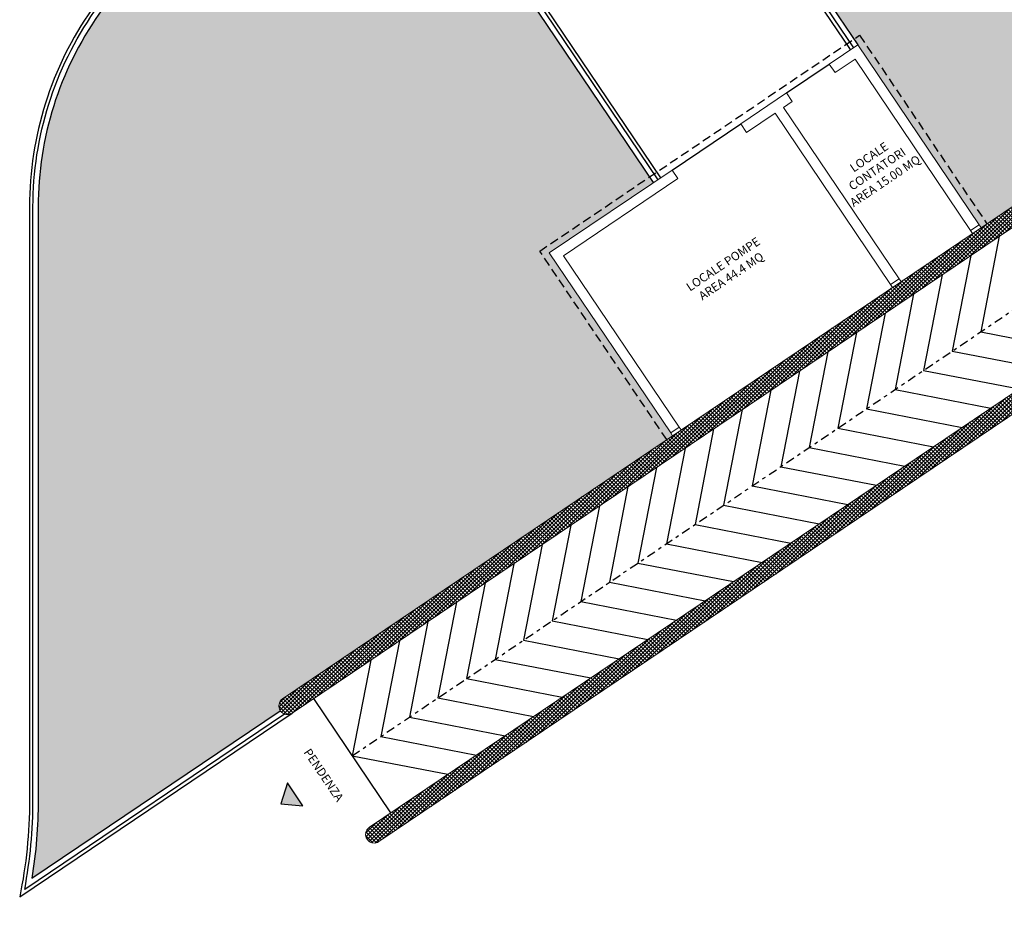
# Model space of a CAD drawing. Units: metres. Extents: x -596 to 500, y -850 to 500.
# Drawn here: x -48 to -19, y -742 to -716 of the extents above; entities that cross this region are included whole.
import ezdxf

# ---------------------------------------------------------------- set-up
doc = ezdxf.new("R2010")
doc.units = ezdxf.units.M
doc.header["$LTSCALE"] = 0.02
doc.linetypes.add('TRATTEGGIATA', pattern=[19.049999999999997, 12.7, -6.35])
doc.linetypes.add('TRATTOPUNTO', pattern=[25.4, 12.7, -6.35, 0, -6.35])
for name, color, linetype in [('PROG_A_MARCIAPIEDI', 2, 'Continuous'), ('PROG_A_MARCIAPIEDI_DETT', 1, 'Continuous'), ('PROG_A_TESTO', 7, 'Continuous'), ('PROG_A_VISTA_SOTTILE', 1, 'Continuous'), ('PROG_PROIEZIONI_ALTO', 5, 'TRATTEGGIATA'), ('PROG_SIMBOLI', 9, 'Continuous'), ('PROG_STRADE_ASSI', 1, 'TRATTOPUNTO'), ('PROG_STRADE_LINEE', 252, 'Continuous'), ('PROG_TRATTEGGI', 251, 'Continuous'), ('PROG_TRATTEGGI_PEDONALE', 9, 'Continuous'), ('PROG_TRATTEGGI_VERDE', 84, 'Continuous')]:
    doc.layers.add(name, color=color, linetype=linetype)
doc.layers.add('PROG_A_VISTA_SEZ', color=150, linetype='Continuous', lineweight=20)
doc.layers.add('PROG_VVF_COMPARTIMENTI', color=6, linetype='Continuous', lineweight=35)
doc.styles.get("Standard").update_dxf_attribs({"font": 'arial.ttf'})
pattern_1 = [(45, (0, 0), (-0.0561266007566822, 0.05612660075668222), []), (135, (0, 0), (-0.05612660075668222, -0.0561266007566822), [])]

# ---------------------------------------------------------------- blocks, each defined once
blk = doc.blocks.new('PROG_DIR')
at = {"layer": 'PROG_SIMBOLI'}
h = blk.add_hatch(color=1, dxfattribs=at)
h.dxf.hatch_style = 1
h.paths.add_polyline_path([(-0.4000000000000909, 0), (0.4000000000000909, 0), (0, 0.5)])
blk.add_lwpolyline([(-0.4000000000000909, 0), (0.4000000000000909, 0), (0, 0.5), (-0.4000000000000909, 0)], dxfattribs=at)

msp = doc.modelspace()

# ---------------------------------------------------------------- hatches: boundary and pattern name
at = {"layer": 'PROG_TRATTEGGI'}
h = msp.add_hatch(dxfattribs=at)
h.set_pattern_fill('ANSI37', color=256, scale=0.025)
h.set_pattern_definition(pattern_1)
edge = h.paths.add_edge_path()
edge.add_arc((-40.06403540557128, -736.1320144040792), 0.2500000000001258, 123.9999999999922, 303.9999999999841)
edge.add_line((-39.9242371797036, -736.3392737972181), (-7.442282222297308, -714.4299185347568))
edge.add_line((-7.442282222297308, -714.4299185347568), (-0.6664929934413522, -707.9725211553782))
edge.add_line((-0.6664929934413522, -707.9725211553782), (11.48969072212867, -691.6972999824668))
edge.add_line((11.48969072212867, -691.6972999824668), (11.08909803416373, -691.398091863678))
edge.add_line((11.08909803416373, -691.398091863678), (-1.067085681406297, -707.6733130365897))
edge.add_line((-1.067085681406297, -707.6733130365897), (-7.721878674032723, -714.0153997484792))
edge.add_line((-7.721878674032723, -714.0153997484792), (-40.20383363143901, -735.9247550109403))
h = msp.add_hatch(dxfattribs=at)
h.set_pattern_fill('ANSI37', color=256, scale=0.025)
h.set_pattern_definition(pattern_1)
edge = h.paths.add_edge_path()
edge.add_line((-11.78004142347495, -722.1806458539781), (-37.68746556582073, -739.6554240874384))
edge.add_arc((-37.54766733995302, -739.8626834805772), 0.2500000000000196, 124.0000000000027, 304.0000000000027)
edge.add_line((-37.40786911408532, -740.069942873716), (-18.29999999999658, -727.1815224175538))
edge.add_line((-18.29999999999658, -727.1815224175538), (-18.29999999999654, -733.5500000000006))
edge.add_line((-18.29999999999654, -733.5500000000006), (-16.59999999999582, -733.5500000000006))
edge.add_line((-16.59999999999582, -733.5500000000006), (-16.59999999999582, -735.1500000000005))
edge.add_line((-16.59999999999582, -735.1500000000005), (-18.29999999999654, -735.1500000000005))
edge.add_line((-18.29999999999654, -735.1500000000005), (-18.29999999999654, -741.9000000000008))
edge.add_line((-18.29999999999654, -741.9000000000008), (-16.59999999999582, -741.9000000000008))
edge.add_line((-16.59999999999582, -741.9000000000008), (-16.60966196359884, -741.9953083433852))
edge.add_arc((-26.32211259418264, -740.957418854787), 9.767748555428238, 281.5617397995904, 353.90042026390984, ccw=False)
edge.add_line((-24.36442381081222, -750.5269729964142), (-24.36442381079338, -751.0269729964142))
edge.add_line((-24.36442381079338, -751.0269729964142), (-24.3460428346807, -751.0269729964142))
edge.add_line((-24.3460428346807, -751.0269729964142), (-24.31457239433037, -751.0269729964142))
edge.add_arc((-26.31575170681593, -740.9632005199531), 10.26081064529968, 281.2465524737453, 354.6284907421582)
edge.add_line((-16.09999999999627, -741.9237483653552), (-16.09999999999582, -741.7000000000007))
edge.add_line((-16.09999999999582, -741.7000000000007), (-18.09999999999627, -741.7000000000007))
edge.add_line((-18.09999999999627, -741.7000000000007), (-18.09999999999627, -735.3500000000004))
edge.add_line((-18.09999999999627, -735.3500000000004), (-16.09999999999582, -735.3500000000004))
edge.add_line((-16.09999999999582, -735.3500000000004), (-16.09999999999582, -733.3500000000004))
edge.add_line((-16.09999999999582, -733.3500000000004), (-18.09999999999627, -733.3500000000004))
edge.add_line((-18.09999999999627, -733.3500000000004), (-18.0999999999963, -727.0466207141851))
edge.add_line((-18.0999999999963, -727.0466207141851), (-16.59999999999582, -726.0348579389213))
edge.add_line((-16.59999999999582, -726.0348579389213), (-16.59999999999582, -727.0000000000002))
edge.add_line((-16.59999999999582, -727.0000000000002), (-14.649999999996, -727.0000000000002))
edge.add_line((-14.649999999996, -727.0000000000002), (-14.649999999996, -726.7000000000003))
edge.add_line((-14.649999999996, -726.7000000000003), (-16.09999999999582, -726.7000000000003))
edge.add_line((-16.09999999999582, -726.7000000000003), (-16.09999999999582, -725.6976036805002))
edge.add_line((-16.09999999999582, -725.6976036805002), (-12.99271260233856, -723.6017118665033))
edge.add_line((-12.99271260233856, -723.6017118665033), (-11.3151338919297, -726.0888245841633))
edge.add_line((-11.3151338919297, -726.0888245841633), (-12.22123870836685, -726.7000000000003))
edge.add_line((-12.22123870836685, -726.7000000000003), (-13.44999999999754, -726.7000000000003))
edge.add_line((-13.44999999999754, -726.7000000000003), (-13.44999999999754, -727.0000000000002))
edge.add_line((-13.44999999999754, -727.0000000000002), (-12.12951950391562, -727.0000000000002))
edge.add_line((-12.12951950391562, -727.0000000000002), (-10.3183384483297, -725.7783429524645))
edge.add_line((-10.3183384483297, -725.7783429524645), (-10.48609631937486, -725.5296316806924))
edge.add_line((-10.48609631937486, -725.5296316806924), (-11.06642262016342, -725.9210667131221))
edge.add_line((-11.06642262016342, -725.9210667131221), (-12.74400133057182, -723.433953995462))
edge.add_line((-12.74400133057182, -723.433953995462), (-11.50044497173943, -722.595164640256))
edge.add_line((-11.50044497173943, -722.595164640256), (-11.78004142347495, -722.1806458539781))
h.paths.add_polyline_path([(-9.489300875774518, -725.219150048994), (-8.66026330321938, -724.6599571455235), (-8.828021174264904, -724.4112458737509), (-9.65705874681991, -724.9704387772217)])
edge = h.paths.add_edge_path()
edge.add_line((0.1987365839383273, -716.5132939636227), (1.037525939143961, -717.7568503224545))
edge.add_line((1.037525939143961, -717.7568503224545), (0.8717184246329452, -717.8686889031487))
edge.add_line((0.8717184246329452, -717.8686889031487), (1.039476295673921, -718.1174001749155))
edge.add_line((1.039476295673921, -718.1174001749155), (1.453995081951689, -717.8378037231798))
edge.add_line((1.453995081951689, -717.8378037231798), (-0.6505689841542619, -714.7176591830366))
edge.add_arc((-23.09968351948048, -691.2168665032154), 32.50000000000204, 313.6888721986535, 323.2434469728979)
edge.add_line((2.938841198243153, -710.6653942244757), (4.131823077878835, -709.068178815377))
edge.add_line((4.131823077878835, -709.068178815377), (3.73123038991389, -708.7689706965884))
edge.add_line((3.73123038991389, -708.7689706965884), (2.538248510278237, -710.3661861056871))
edge.add_arc((-23.09968351947775, -691.2168665032159), 31.99999999999963, 304.00000000000017, 323.2434469728955, ccw=False)
edge.add_line((-5.205510608413988, -717.7460688249769), (-10.12196627836475, -721.0622600470367))
edge.add_line((-10.12196627836475, -721.0622600470367), (-9.842369826629294, -721.4767788333145))
edge.add_line((-9.842369826629294, -721.4767788333145), (-8.598813467796845, -720.6379894781085))
edge.add_line((-8.598813467796845, -720.6379894781085), (-6.921234757387992, -723.1251021957682))
edge.add_line((-6.921234757387992, -723.1251021957682), (-7.833176087198808, -723.7402143895861))
edge.add_line((-7.833176087198808, -723.7402143895861), (-7.665418216153284, -723.988925661359))
edge.add_line((-7.665418216153284, -723.988925661359), (0.04463120861009884, -718.7884316590835))
edge.add_line((0.04463120861009884, -718.7884316590835), (-0.1231266624331511, -718.5397203873135))
edge.add_line((-0.1231266624331511, -718.5397203873135), (-1.449586778521279, -719.4344290328668))
edge.add_line((-1.449586778521279, -719.4344290328668), (-1.561425359215264, -719.2686215183569))
edge.add_line((-1.561425359215264, -719.2686215183569), (-1.810136630981106, -719.4363793893981))
edge.add_line((-1.810136630981106, -719.4363793893981), (-1.698298050287576, -719.6021869039078))
edge.add_line((-1.698298050287576, -719.6021869039078), (-6.672523485618058, -722.9573443247323))
edge.add_line((-6.672523485618058, -722.9573443247323), (-8.350102196030548, -720.470231607067))
edge.add_line((-8.350102196030548, -720.470231607067), (-3.375876760700066, -717.115074186243))
edge.add_line((-3.375876760700066, -717.115074186243), (-3.278018002591701, -717.2601557614415))
edge.add_line((-3.278018002591701, -717.2601557614415), (-3.029306730824942, -717.0923978904))
edge.add_line((-3.029306730824942, -717.0923978904), (-3.127165488931951, -716.9473163152034))
edge.add_line((-3.127165488931951, -716.9473163152034), (-1.634897858333147, -715.9407690889559))
edge.add_line((-1.634897858333147, -715.9407690889559), (-0.8799874386480724, -717.0599698119042))
edge.add_line((-0.8799874386480724, -717.0599698119042), (-2.372255069247331, -718.0665170381517))
edge.add_line((-2.372255069247331, -718.0665170381517), (-2.470113827354339, -717.9214354629551))
edge.add_line((-2.470113827354339, -717.9214354629551), (-2.718825099120878, -718.0891933339964))
edge.add_line((-2.718825099120878, -718.0891933339964), (-2.48116811514592, -718.441534302332))
edge.add_line((-2.48116811514592, -718.441534302332), (-2.232456843379623, -718.273776431291))
edge.add_line((-2.232456843379623, -718.273776431291), (-2.288376133726615, -718.1908726740351))
edge.add_line((-2.288376133726615, -718.1908726740351), (0.1987365839383273, -716.5132939636227))
h.paths.add_polyline_path([(-0.7141799241369569, -716.9481312312103), (-1.46909034382319, -715.82893050826), (-0.6400527712680741, -715.2697376047897), (0.1148576484177823, -716.3889383277395)], flags=16)
at = {"layer": 'PROG_TRATTEGGI_PEDONALE'}
h = msp.add_hatch(dxfattribs=at)
h.set_pattern_fill('AR-HBONE', color=256, scale=0.0025)
h.set_pattern_definition([(45, (0, 0), (3.552713678800501e-17, 0.3592102448427661), [0.762, -0.254]), (135, (0.1796050000000022, 0.1796050000000378), (3.552713678800501e-17, 0.3592102448427661), [0.762, -0.254])])
edge = h.paths.add_edge_path()
edge.add_line((-1.530540179244881, -719.8508981756775), (-2.525385266311098, -720.521929659842))
edge.add_line((-2.525385266311098, -720.521929659842), (-12.12951950391562, -727.0000000000002))
edge.add_line((-12.12951950391562, -727.0000000000002), (-16.09999999999582, -727.0000000000002))
edge.add_line((-16.09999999999582, -727.0000000000002), (-16.09999999999627, -742.2352315221459))
edge.add_arc((-26.3489937580353, -740.8832767189838), 10.33777804182872, 281.1198313375769, 352.48544289542906, ccw=False)
edge.add_line((-24.35523332273704, -751.0269729964142), (-24.86442381079254, -751.026972996421))
edge.add_line((-24.86442381079254, -751.026972996421), (-24.86442381077795, -752.3769729964215))
edge.add_line((-24.86442381077795, -752.3769729964215), (-24.18579361999723, -752.3769729964224))
edge.add_arc((-26.35241588879044, -740.9008018120962), 11.67890222185241, 280.6912130292349, 353.4390633529741)
edge.add_line((-14.74999999999582, -742.2352315221355), (-14.74999999999579, -733.1342342163622))
edge.add_arc((-9.59999999999577, -733.1342342163622), 5.150000000000016, 123.99999999999861, 180, ccw=False)
edge.add_line((-12.47984345287002, -728.8646907177036), (2.084549865754319, -719.0408833816492))
edge.add_line((2.084549865754319, -719.0408833816492), (1.329639446068427, -717.9216826587004))
edge.add_line((1.329639446068427, -717.9216826587004), (-1.530540179244881, -719.8508981756775))
at = {"layer": 'PROG_TRATTEGGI_VERDE'}
h = msp.add_hatch(dxfattribs=at)
h.set_pattern_fill('AR-SAND', color=256, scale=0.01)
h.set_pattern_definition([(37.50000000000001, (0, 0), (-0.01600031295984046, 0.4894132373293424), [0, -0.38608, 0, -0.4318, 0, -0.41275]), (7.499999999999999, (0, 0), (0.4495232831380027, 0.7168251005683542), [0, -0.20828, 0, -0.34798, 0, -0.13335]), (327.5, (-0.312420000000202, 0), (0.790992370241458, 0.001437184678545762), [0, -0.127, 0, -0.4572, 0, -0.5969]), (317.5, (-0.312420000000202, 0), (0.7635564524722972, 0.2229293232572163), [0, -0.0635, 0, -0.29972, 0, -0.3429])])
edge = h.paths.add_edge_path()
edge.add_line((-28.88747076606246, -728.2917718785645), (-32.46630534827507, -722.9859314142124))
edge.add_line((-32.46630534827507, -722.9859314142124), (-29.44031820844921, -720.9448773165445))
edge.add_line((-29.44031820844921, -720.9448773165445), (-38.40703999026424, -707.6511655873119))
edge.add_arc((-39.02881816968053, -708.0705602649149), 0.7499999999999777, 33.99999999999643, 144.999999999986)
edge.add_line((-39.64318220289715, -707.6403779376515), (-45.53673243181632, -716.0572399497166))
edge.add_arc((-37.5499999999989, -721.6496102041388), 9.749999999999465, 145.000000000002, 180.0000000000027)
edge.add_line((-47.29999999999836, -721.6496102041392), (-47.29999999999865, -738.8638555176682))
edge.add_arc((-61.54999999999993, -738.8638555176689), 14.25000000000128, -9.173551107289427, 2.6716406864579767e-12, ccw=False)
edge.add_line((-47.48225800886667, -741.1356687298285), (-40.27129479871035, -736.2718126299467))
edge.add_arc((-40.06403540557113, -736.132014404079), 0.2500000000003907, 123.99999999999139, 213.9999999999454, ccw=False)
edge.add_line((-40.20383363143901, -735.9247550109399), (-28.88747076606246, -728.2917718785645))
edge = h.paths.add_edge_path()
edge.add_line((-29.306691576687, -714.883966170249), (-26.53023062463531, -715.4236555084179))
edge.add_line((-26.53023062463531, -715.4236555084179), (-25.162318629919, -714.500987217691))
edge.add_line((-25.162318629919, -714.500987217691), (-19.93386498246739, -722.2524885210842))
edge.add_line((-19.93386498246739, -722.2524885210842), (-10.55287835249419, -715.9249331427791))
edge.add_line((-10.55287835249419, -715.9249331427791), (-10.60879764284164, -715.8420293855238))
edge.add_line((-10.60879764284164, -715.8420293855238), (-7.689242522739278, -711.9589440188802))
edge.add_line((-7.689242522739278, -711.9589440188802), (-13.67369358006454, -713.5066054280467))
edge.add_line((-13.67369358006454, -713.5066054280467), (-29.02927793581193, -702.0692415429853))
edge.add_line((-29.02927793581193, -702.0692415429853), (-27.65130821919059, -700.2365054506099))
edge.add_arc((-28.45059220154991, -699.6355519453008), 0.9999999999997441, 323.0617820006801, 460.9649280542789)
edge.add_line((-28.64080028667422, -698.6538081475853), (-35.66215709379828, -700.0141618736427))
edge.add_arc((-35.47194897128107, -700.9959056641138), 1.000000000000057, 100.9649302365709, 164.9871857715364)
edge.add_line((-36.43781688841, -700.7368705957135), (-37.12378470538806, -703.2946490104064))
edge.add_line((-37.12378470538806, -703.2946490104064), (-29.306691576687, -714.883966170249))

# ---------------------------------------------------------------- linework, layer by layer
at = {"layer": 'PROG_A_MARCIAPIEDI'}
for points in [[(-37.17525844533884, -703.4865798001479), (-29.39630341987995, -715.0193548967101), (-26.49786148005504, -715.5827549369911), (-25.20279533028176, -714.7092217890947), (-23.63705520056348, -717.0305269922493)], [(-37.12378470538806, -703.2946490104064), (-29.30669157668695, -714.8839661702491), (-26.53023062463542, -715.4236555084178), (-25.16231862991912, -714.5009872176909), (-23.51269956468022, -716.9466480567287)]]:
    msp.add_lwpolyline(points, dxfattribs=at)
for points in [[(-40.14596398456206, -736.3682086206563), (-47.69051908621987, -741.4570752925051, 0.04627529841451839), (-47.44999999999845, -738.8638555176683), (-47.44999999999845, -721.6496102041392, -0.1539147210598293), (-45.65960523845933, -715.9712034842637), (-39.76605500954065, -707.5543414721988, -0.5261254514920428), (-38.28268435438076, -707.5672866517912), (-29.315962572566, -720.8609983810238)], [(-29.44031820844924, -720.9448773165445), (-38.40703999026437, -707.6511655873117, 0.5261254514920428), (-39.64318220289715, -707.6403779376515), (-45.53673243181629, -716.0572399497164, 0.1539147210598293), (-47.29999999999836, -721.6496102041392), (-47.29999999999836, -738.8638555176683, -0.04004855827043981), (-47.48225800886667, -741.1356687298285), (-40.27129479871019, -736.2718126299465)]]:
    msp.add_lwpolyline(points, format="xyb", dxfattribs=at)
msp.add_arc((-26.31575060534514, -740.9632015138989), 11.7608094556194, 280.5027299636579, 354.9829568971157, dxfattribs=at)
at = {"layer": 'PROG_A_MARCIAPIEDI_DETT'}
msp.add_arc((-26.31575060534514, -740.9632015138989), 11.6108094556194, 280.5705464611028, 354.9506324587311, dxfattribs=at)
at = {"layer": 'PROG_A_VISTA_SEZ'}
for p, q in [((-20.23849554458106, -722.3373426348699), (-20.18257625423403, -722.4202463921253)), ((-19.98978427281442, -722.1695847638288), (-19.93386498246739, -722.2524885210842)), ((-22.31108947596903, -723.7353248935436), (-22.25517018562201, -723.818228650799)), ((-22.55980074773523, -723.9030827645847), (-22.5038814573882, -723.9859865218401)), ((-28.69467878464288, -728.0411102502683), (-28.63875949429585, -728.1240140075237)), ((-28.94339005640935, -728.2088681213095), (-28.88747076606232, -728.2917718785649))]:
    msp.add_line(p, q, dxfattribs=at)
msp.add_lwpolyline([(-40.20383363143901, -735.9247550109403, 0.9999999999999013), (-39.9242371797036, -736.3392737972181), (-7.442282222297308, -714.4299185347568), (-0.6664929934413522, -707.9725211553782), (11.48969072212867, -691.6972999824668), (11.08909803416373, -691.398091863678), (-1.067085681406297, -707.6733130365897), (-7.721878674032723, -714.0153997484792)], format="xyb", close=True, dxfattribs=at)
for points in [[(-24.34173713723532, -717.5058409601994), (-23.51269956468022, -716.9466480567287), (-19.9897842728156, -722.1695847638271), (-20.23849554458216, -722.3373426348683), (-23.59365296540564, -717.3631171995365), (-24.17397926619408, -717.7545522319659)], [(-25.41753562502671, -718.5933415871721), (-25.66624689679322, -718.7610994582133), (-22.31108947596893, -723.7353248935437), (-22.55980074773523, -723.9030827645847), (-25.91495816855975, -718.9288573292547), (-26.74399574111484, -719.4880502327254), (-26.9117536121562, -719.2393389609588), (-25.58529349606795, -718.3446303154055)], [(-28.73368591524694, -720.8301132010554), (-32.04983620546734, -723.0668848149378), (-28.69467878464305, -728.041110250268), (-28.94339005640935, -728.2088681213095), (-32.46630534827507, -722.9859314142125), (-28.90144378628825, -720.5814019292887)]]:
    msp.add_lwpolyline(points, close=True, dxfattribs=at)
for points in [[(-11.78004142347495, -722.1806458539781), (-37.68746556582073, -739.6554240874384, 1), (-37.40786911408532, -740.069942873716), (-18.29999999999658, -727.1815224175538)], [(-16.60966196359884, -741.9953083433852, -0.3265542671507748), (-24.36442381081222, -750.5269729964142)], [(-24.31457239433032, -751.0269729964142, 0.3315992946522436), (-16.09999999999627, -741.9237483653552)]]:
    msp.add_lwpolyline(points, format="xyb", dxfattribs=at)
at = {"layer": 'PROG_A_VISTA_SOTTILE'}
for p, q in [((-25.58529349606795, -718.3446303154055), (-24.34173713723536, -717.5058409601994)), ((-28.9014437862882, -720.5814019292887), (-26.91175361215609, -719.2393389609591)), ((-37.06568738640408, -739.2360294098353), (-39.30245900028694, -735.9198791196154))]:
    msp.add_line(p, q, dxfattribs=at)
at = {"layer": 'PROG_PROIEZIONI_ALTO'}
msp.add_lwpolyline([(-29.05327828057314, -728.4036104592592), (-32.74395144348007, -722.9319624803957), (-23.4587306308635, -716.6690019615246), (-19.76805746795702, -722.1406499403881)], dxfattribs=at)
at = {"layer": 'PROG_SIMBOLI'}
for p, q in [((-19.40555725896638, -722.4992494363173), (-19.94524659713488, -725.2757103883691)), ((-20.23459483152146, -723.0584423397881), (-20.77428416968996, -725.83490329184)), ((-21.06363240407654, -723.6176352432585), (-21.60332174224504, -726.3940961953103)), ((-21.89266997663162, -724.1768281467298), (-22.43235931479967, -726.9532890987814)), ((-22.72170754918625, -724.7360210502002), (-23.26139688735475, -727.512482002252)), ((-23.55074512174133, -725.295213953671), (-24.09043445990983, -728.0716749057228)), ((-19.94524659713488, -725.2757103883691), (-17.16878564508306, -725.8153997265381)), ((-24.37978269429686, -725.8544068571416), (-24.91947203246491, -728.6308678091934)), ((-20.77428416968996, -725.83490329184), (-17.99782321763814, -726.3745926300089)), ((-25.20882026685149, -726.4135997606127), (-25.74850960501999, -729.1900607126645)), ((-21.60332174224504, -726.3940961953103), (-18.82686079019322, -726.9337855334793)), ((-26.03785783940657, -726.972792664083), (-26.57754717757507, -729.7492536161349)), ((-22.43235931479967, -726.9532890987814), (-19.65589836274785, -727.4929784369506)), ((-26.86689541196165, -727.5319855675539), (-27.40658475013015, -730.3084465196059)), ((-23.26139688735475, -727.512482002252), (-20.48493593530338, -728.052171340421)), ((-24.09043445990983, -728.0716749057228), (-21.31397350785846, -728.6113642438918)), ((-27.69593298451673, -728.0911784710247), (-28.23562232268523, -730.8676394230765)), ((-24.91947203246491, -728.6308678091934), (-22.14301108041354, -729.1705571473624)), ((-28.52497055707181, -728.6503713744955), (-29.06465989524031, -731.4268323265474)), ((-29.35400812962689, -729.2095642779659), (-29.89369746779539, -731.9860252300177)), ((-25.74850960501999, -729.1900607126645), (-22.97204865296817, -729.7297500508334)), ((-30.18304570218197, -729.7687571814372), (-30.72273504035047, -732.545218133489)), ((-26.57754717757507, -729.7492536161349), (-23.80108622552325, -730.288942954304)), ((-31.01208327473705, -730.3279500849076), (-31.55177261290555, -733.1044110369594)), ((-27.40658475013015, -730.3084465196059), (-24.63012379807833, -730.8481358577751)), ((-31.84112084729168, -730.8871429883786), (-32.38081018546018, -733.6636039404304)), ((-28.23562232268523, -730.8676394230765), (-25.45916137063341, -731.4073287612455)), ((-32.67015841984676, -731.4463358918492), (-33.20984775801526, -734.222796843901)), ((-29.06465989524031, -731.4268323265474), (-26.28819894318849, -731.9665216647163)), ((-33.49919599240184, -732.0055287953201), (-34.03888533057034, -734.7819897473717)), ((-29.89369746779539, -731.9860252300177), (-27.11723651574357, -732.5257145681869)), ((-34.32823356495692, -732.5647216987904), (-34.86792290312542, -735.3411826508423)), ((-30.72273504035047, -732.545218133489), (-27.9462740882982, -733.084907471658)), ((-35.157271137512, -733.1239146022617), (-35.6969604756805, -735.9003755543135)), ((-31.55177261290555, -733.1044110369594), (-28.77531166085328, -733.6441003751283)), ((-35.98630871006708, -733.6831075057321), (-36.52599804823558, -736.4595684577839)), ((-32.38081018546018, -733.6636039404304), (-29.60434923340836, -734.2032932785996)), ((-36.81534628262216, -734.2423004092029), (-37.35503562079066, -737.0187613612547)), ((-33.20984775801526, -734.222796843901), (-30.43338680596344, -734.76248618207)), ((-37.64438385517724, -734.8014933126735), (-38.18407319334574, -737.5779542647253)), ((-34.03888533057034, -734.7819897473717), (-31.26242437851897, -735.3216790855408)), ((-34.86792290312542, -735.3411826508423), (-32.09146195107405, -735.8808719890112)), ((-35.6969604756805, -735.9003755543135), (-32.92049952362868, -736.4400648924825)), ((-36.52599804823558, -736.4595684577839), (-33.74953709618376, -736.9992577959531)), ((-37.35503562079066, -737.0187613612547), (-34.57857466873884, -737.5584506994237)), ((-38.18407319334574, -737.5779542647253), (-35.40761224129392, -738.1176436028945))]:
    msp.add_line(p, q, dxfattribs=at)
at = {"layer": 'PROG_STRADE_ASSI'}
msp.add_lwpolyline([(-38.18407319334528, -737.5779542647256), (-6.323896415355193, -716.0879936798665, 0.08416325914044193), (0.9358777584184281, -709.1693536305327), (90.48556127789561, -589.276388918498, 0.1617701179224899), (96.44999999999891, -571.323901791181), (96.44999999999891, -563.2000000000003, 0.4142135623731017), (91.44999999999891, -558.2000000000003), (86.94999999999891, -558.2000000000003)], format="xyb", dxfattribs=at)
at = {"layer": 'PROG_STRADE_LINEE'}
msp.add_lwpolyline([(-23.71995895781898, -717.0864462825964), (-25.2297797971902, -714.8480448366973), (-26.47628205033485, -715.6888212227067), (-29.45604464867541, -715.1096140476839), (-37.20957425777669, -703.6145336810216)], dxfattribs=at)
msp.add_lwpolyline([(-23.71995895781898, -717.0864462825964), (-25.2297797971902, -714.8480448366973), (-26.47628205033485, -715.6888212227067), (-29.45604464867541, -715.1096140476839), (-37.20957425777669, -703.6145336810216)], dxfattribs=at)
msp.add_lwpolyline([(-29.23305881531043, -720.8050790906767), (-38.19978059712548, -707.511367361444, 0.5261254514920428), (-39.84797021396935, -707.4969838285638), (-45.74152044288849, -715.9138458406287, 0.1539147210598293), (-47.54999999999836, -721.6496102041392), (-47.54999999999836, -738.8638555176683, -0.05059084709977126), (-47.8351948438708, -741.6752821180717), (-39.9242371797036, -736.3392737972176)], format="xyb", dxfattribs=at)
at = {"layer": 'PROG_VVF_COMPARTIMENTI', "color": 6, "linetype": 'TRATTEGGIATA', "lineweight": 100, "ltscale": 10, "true_color": 0xff0aff}
msp.add_lwpolyline([(28.38956338726211, -756.4500000000003), (-15.63956338725666, -756.4500000000003, 0.02366724401240219), (-24.09363936452864, -756.0340331239671), (-24.86442381079249, -756.0340331239671), (-24.86442381077258, -751.0269729964143), (-24.36442381079338, -751.0269729964169, 0.3223887091964305), (-16.09999999999628, -742.2352315221359), (-16.09999999999582, -725.6976036805002), (-8.598813467796845, -720.6379894781085), (-6.753476886343378, -723.37381346754), (1.453995081951689, -717.8378037231798)], format="xyb", dxfattribs=at)

# ---------------------------------------------------------------- block references
at = {"layer": 'PROG_SIMBOLI', "rotation": 123.9999999999999}
msp.add_blockref('PROG_DIR', (-39.84214833845544, -738.6963400716668), dxfattribs=at)

# ---------------------------------------------------------------- texts
at = {"layer": 'PROG_A_TESTO', "char_height": 0.25, "attachment_point": 5}
for s, insert, rotation in [('LOCALE\\PCONTATORI\\PAREA 15.00 MQ', (-22.9523712206874, -720.5492210465407), 34.00000000040201), ('LOCALE POMPE\\PAREA 44.4 MQ', (-27.30481847660153, -723.484983789761), 34.00000000040201), ('PENDENZA ', (-39.01311076590036, -738.1371471681962), 304.000000000402)]:
    msp.add_mtext_dynamic_manual_height_columns(s, width=6.382222289323181, gutter_width=12.5, heights=[0], dxfattribs=dict(at, insert=insert, rotation=rotation))

doc.saveas('drawing.dxf')
